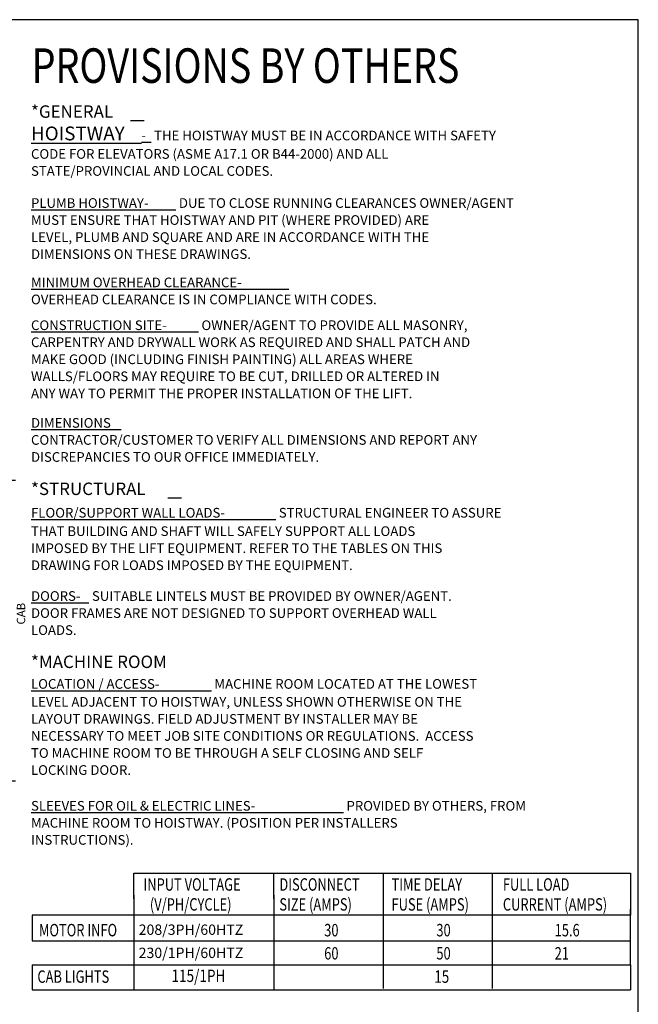
# Model space of a CAD drawing. Units: inches. Extents: x 15 to 431, y -88 to 207.
# Drawn here: x 320 to 431, y 30 to 207 of the extents above; entities that cross this region are included whole.
import ezdxf

# ---------------------------------------------------------------- set-up
doc = ezdxf.new("R2010")
doc.units = ezdxf.units.IN
doc.header["$MEASUREMENT"] = 0
doc.layers.add('DIM', color=3, linetype='Continuous')
doc.layers.add('TEXT', color=1, linetype='Continuous')
doc.styles.add('PLAN_STYLE', font='txt.shx', dxfattribs={"height": 1.5})
doc.dimstyles.new('IMPERIAL_PL', dxfattribs={"dimtxt": 1.5, "dimasz": 3, "dimexe": 1.5, "dimexo": 1, "dimgap": 1, "dimtad": 0, "dimtih": 1, "dimtoh": 1, "dimdec": 4, "dimzin": 0, "dimdsep": 46, "dimlunit": 5, "dimtxsty": 'PLAN_STYLE', "dimcen": 0.09, "dimadec": 0, "dimazin": 0, "dimtfac": 1, "dimtdec": 4, "dimtofl": 0, "dimtmove": 0, "dimatfit": 3, "dimfxl": 0, "dimfrac": 2, "dimtolj": 1, "dimtzin": 0, "dimarcsym": 0})

# ---------------------------------------------------------------- blocks, each defined once
blk = doc.blocks.new('*D77')
at = {"layer": 'DEFPOINTS', "color": 0, "linetype": 'Continuous'}
for p in [(291.01, 123.97), (291.01, 69.97), (317.3, 69.97)]:
    blk.add_point(p, dxfattribs=at)
at = {"layer": 'DIM', "color": 0, "linetype": 'Continuous', "lineweight": -2}
for p, q in [((292.01, 123.97), (318.8, 123.97)), ((317.3, 120.97), (317.3, 109.22)), ((317.3, 72.97), (317.3, 90.72)), ((292.01, 69.97), (318.8, 69.97))]:
    blk.add_line(p, q, dxfattribs=at)
at = {"layer": 'DIM', "color": 0, "linetype": 'Continuous'}
for points in [[(316.8, 120.97), (317.8, 120.97), (317.3, 123.97)], [(316.8, 72.97), (317.8, 72.97), (317.3, 69.97)]]:
    blk.add_solid(points, dxfattribs=at)
at = {"layer": 'DIM', "color": 0, "linetype": 'Continuous', "insert": (317.3, 99.97), "char_height": 1.5, "attachment_point": 5, "rotation": 89.9544, "style": 'PLAN_STYLE'}
blk.add_mtext("\\A1;54''\\PCLEAR INSIDE\\PCAB", dxfattribs=at)

msp = doc.modelspace()

# ---------------------------------------------------------------- linework, layer by layer
for p, q in [((339.46498, 188.55276, -0.84746), (341.9462, 188.55276, -0.84746)), ((321.59841, 184.50003, -0.84746), (341.44817, 184.50003, -0.84746)), ((341.44817, 184.6489, -0.84746), (343.18503, 184.6489, -0.84746)), ((321.59841, 172.52544, -0.84746), (347.65123, 172.52544, -0.84746)), ((321.59841, 158.2635, -0.84746), (367.91453, 158.2635, -0.84746)), ((321.59841, 150.57116, -0.84746), (351.70389, 150.57116, -0.84746)), ((321.59841, 133.02442, -0.84746), (337.80905, 133.02442, -0.84746)), ((346.16795, 120.78803, -0.84746), (348.64948, 120.78803, -0.84746)), ((321.59841, 116.88379, -0.84746), (365.6041, 116.88379, -0.84746)), ((321.59841, 101.92346, -0.84746), (332.02081, 101.92346, -0.84746)), ((321.59841, 86.13522, -0.84746), (354.02762, 86.13522, -0.84746)), ((321.59841, 64.23656, -0.84746), (377.77043, 64.23656, -0.84746)), ((340.10765, 48.76414), (340.10765, 53.36066)), ((340.10765, 53.36066), (365.22693, 53.36066)), ((365.22693, 53.36066), (429.31748, 53.36066)), ((365.22693, 48.76414), (365.22693, 53.36066)), ((384.90939, 53.36066), (384.90939, 37.13554)), ((404.47355, 53.36066), (404.47355, 37.13554)), ((429.31748, 53.36066), (429.31748, 49.03874)), ((429.31748, 50.11325), (429.31748, 45.79133)), ((340.10765, 49.40886), (340.10765, 36.87289)), ((365.22693, 49.40886), (365.22693, 36.87289)), ((384.90939, 48.88377), (384.90939, 32.65865)), ((404.47355, 48.88377), (404.47355, 32.65865)), ((429.31748, 36.87289), (429.31748, 46.87778)), ((321.78482, 45.79133), (321.78482, 41.19481)), ((345.03603, 45.79133), (321.78482, 45.79133)), ((340.10765, 45.79133), (340.10765, 36.87289)), ((429.31748, 45.79133), (345.03603, 45.79133)), ((365.22693, 44.93197), (365.22693, 32.39599)), ((321.78482, 41.31444), (321.78482, 41.19481)), ((321.78482, 41.19481), (429.31748, 41.19481)), ((340.10765, 41.31444), (340.10765, 32.39599)), ((321.78482, 36.87289), (429.31748, 36.87289)), ((321.78482, 36.87289), (321.78482, 32.39599)), ((429.31748, 36.87289), (429.31748, 32.39599)), ((321.78482, 32.39599), (429.31748, 32.39599))]:
    msp.add_line(p, q)
msp.add_lwpolyline([(15.10275, -88.21173), (430.74877, -88.21173), (430.74877, 206.67116), (15.10275, 206.67116)], close=True)

# ---------------------------------------------------------------- texts
at = {"color": 6}
for s, height, p in [('*GENERAL', 2.233322, (321.59841, 189.04901, -0.84746)), ('*STRUCTURAL', 2.2335948, (321.59841, 121.28434, -0.84746)), ('*MACHINE ROOM', 2.2338677, (321.59841, 90.20561, -0.84746))]:
    msp.add_text(s, height=height, dxfattribs=at).set_placement(p)
at = {"color": 7}
for s, height, p in [('HOISTWAY', 2.481221, (321.59841, 184.99627, -0.84746)), ('-', 1.73685, (341.44817, 184.99627, -0.84746)), ('PLUMB HOISTWAY-', 1.7368544, (321.59841, 172.87281, -0.84746)), ('MINIMUM OVERHEAD CLEARANCE-', 1.7368544, (321.59841, 158.61087, -0.84746)), ('CONSTRUCTION SITE-', 1.7368544, (321.59841, 150.91853, -0.84746)), ('DIMENSIONS', 1.736854, (321.59841, 133.37179, -0.84746)), ('FLOOR/SUPPORT WALL LOADS-', 1.7370667, (321.59841, 117.2312, -0.84746)), ('DOORS-', 1.737067, (321.59841, 102.27088, -0.84746)), ('LOCATION / ACCESS- ', 1.7372789, (321.59841, 86.48268, -0.84746)), ('SLEEVES FOR OIL & ELECTRIC LINES-', 1.7372789, (321.59841, 64.58402, -0.84746))]:
    msp.add_text(s, height=height, dxfattribs=at).set_placement(p)
at = {"color": 1}
for s, height, p in [(' THE HOISTWAY MUST BE IN ACCORDANCE WITH SAFETY ', 1.7368544, (343.18503, 184.99627, -0.84746)), ('CODE FOR ELEVATORS (ASME A17.1 OR B44-2000) AND ALL ', 1.7368544, (321.59841, 181.6879, -0.84746)), ('STATE/PROVINCIAL AND LOCAL CODES.', 1.7368544, (321.59841, 178.62766, -0.84746)), (' DUE TO CLOSE RUNNING CLEARANCES OWNER/AGENT ', 1.7368544, (347.65123, 172.87281, -0.84746)), ('MUST ENSURE THAT HOISTWAY AND PIT (WHERE PROVIDED) ARE ', 1.7368544, (321.59841, 169.81256, -0.84746)), ('LEVEL, PLUMB AND SQUARE AND ARE IN ACCORDANCE WITH THE ', 1.7368544, (321.59841, 166.75232, -0.84746)), ('DIMENSIONS ON THESE DRAWINGS.', 1.7368544, (321.59841, 163.69207, -0.84746)), ('OVERHEAD CLEARANCE IS IN COMPLIANCE WITH CODES.', 1.7368544, (321.59841, 155.55062, -0.84746)), (' OWNER/AGENT TO PROVIDE ALL MASONRY, ', 1.7368544, (351.70389, 150.91853, -0.84746)), ('CARPENTRY AND DRYWALL WORK AS REQUIRED AND SHALL PATCH AND ', 1.7368544, (321.59841, 147.85828, -0.84746)), ('MAKE GOOD (INCLUDING FINISH PAINTING) ALL AREAS WHERE ', 1.7368544, (321.59841, 144.79803, -0.84746)), ('WALLS/FLOORS MAY REQUIRE TO BE CUT, DRILLED OR ALTERED IN ', 1.7368544, (321.59841, 141.73779, -0.84746)), ('ANY WAY TO PERMIT THE PROPER INSTALLATION OF THE LIFT.', 1.7368544, (321.59841, 138.67754, -0.84746)), ('CONTRACTOR/CUSTOMER TO VERIFY ALL DIMENSIONS AND REPORT ANY ', 1.7368544, (321.59841, 130.31155, -0.84746)), ('DISCREPANCIES TO OUR OFFICE IMMEDIATELY.', 1.7368544, (321.59841, 127.2513, -0.84746)), (' STRUCTURAL ENGINEER TO ASSURE ', 1.7370667, (365.6041, 117.2312, -0.84746)), ('THAT BUILDING AND SHAFT WILL SAFELY SUPPORT ALL LOADS ', 1.7370667, (321.59841, 113.92252, -0.84746)), ('IMPOSED BY THE LIFT EQUIPMENT. REFER TO THE TABLES ON THIS ', 1.7370667, (321.59841, 110.86199, -0.84746)), ('DRAWING FOR LOADS IMPOSED BY THE EQUIPMENT.', 1.7370667, (321.59841, 107.80146, -0.84746)), (' SUITABLE LINTELS MUST BE PROVIDED BY OWNER/AGENT. ', 1.7370667, (332.02081, 102.27088, -0.84746)), ('DOOR FRAMES ARE NOT DESIGNED TO SUPPORT OVERHEAD WALL ', 1.7370667, (321.59841, 99.21035, -0.84746)), ('LOADS.', 1.737067, (321.59841, 96.14982, -0.84746)), (' MACHINE ROOM LOCATED AT THE LOWEST ', 1.7372789, (354.02762, 86.48268, -0.84746)), ('LEVEL ADJACENT TO HOISTWAY, UNLESS SHOWN OTHERWISE ON THE ', 1.7372789, (321.59841, 83.25633, -0.84746)), ('LAYOUT DRAWINGS. FIELD ADJUSTMENT BY INSTALLER MAY BE ', 1.7372789, (321.59841, 80.19552, -0.84746)), ('NECESSARY TO MEET JOB SITE CONDITIONS OR REGULATIONS.  ACCESS ', 1.7372789, (321.59841, 77.13471, -0.84746)), ('TO MACHINE ROOM TO BE THROUGH A SELF CLOSING AND SELF ', 1.7372789, (321.59841, 74.0739, -0.84746)), ('LOCKING DOOR.', 1.7372789, (321.59841, 71.01308, -0.84746)), (' PROVIDED BY OTHERS, FROM ', 1.7372789, (377.77043, 64.58402, -0.84746)), ('MACHINE ROOM TO HOISTWAY. (POSITION PER INSTALLERS ', 1.7372789, (321.59841, 61.52321, -0.84746)), ('INSTRUCTIONS).', 1.7372789, (321.59841, 58.46239, -0.84746))]:
    msp.add_text(s, height=height, dxfattribs=at).set_placement(p)
at = {"layer": 'TEXT', "color": 6, "width": 0.8}
msp.add_text('PROVISIONS BY OTHERS', height=6.2036719, dxfattribs=at).set_placement((321.71843, 195.31674, -3.44665))
at = {"layer": 'TEXT'}
for s, height, width, p in [('INPUT VOLTAGE', 2.2333219, 0.76, (341.81681, 50.20856)), ('DISCONNECT', 2.233322, 0.76, (366.23266, 50.20856)), ('TIME DELAY', 2.233322, 0.76, (386.39419, 50.20856)), ('FULL LOAD', 2.233322, 0.76, (406.40638, 50.20856)), ('(V/PH/CYCLE)', 2.2333219, 0.76, (342.96579, 46.62704)), ('SIZE (AMPS)', 2.2333219, 0.76, (366.23266, 46.62704)), ('FUSE (AMPS)', 2.2333219, 0.76, (386.39419, 46.62704)), ('CURRENT (AMPS)', 2.2333219, 0.76, (406.40638, 46.62704)), ('MOTOR INFO', 2.233322, 0.76, (323.03239, 42.00666)), ('30', 2.233322, 0.76, (374.29727, 42.00092)), ('30', 2.233322, 0.76, (394.4588, 42.00092)), ('15.6', 2.233322, 0.76, (415.71496, 42.00092)), ('60', 2.233322, 0.76, (374.29727, 37.83907)), ('50', 2.233322, 0.76, (394.4588, 37.83907)), ('21', 2.233322, 0.76, (415.71496, 37.83907)), ('CAB LIGHTS', 2.233322, 0.76, (322.74981, 33.65554)), ('115/1PH', 2.233322, 0.8, (346.85276, 33.80477)), ('15', 2.233322, 0.8, (394.0624, 33.65554))]:
    msp.add_text(s, height=height, dxfattribs=dict(at, width=width)).set_placement(p)
at = {"layer": 'TEXT', "linetype": 'Continuous'}
for tag, p in [('208/3PH/60HTZ', (340.94812, 42.27049, -0.84746)), ('230/1PH/60HTZ', (340.94812, 38.10864, -0.84746))]:
    msp.add_attdef(tag, p, '', height=1.8611, dxfattribs=at)

# ---------------------------------------------------------------- dimensions: what is measured, and where the dimension line sits
at = {"layer": 'DIM', "linetype": 'Continuous'}
dim = msp.add_linear_dim(base=(317.29769, 69.97305), p1=(291.01258, 123.97305), p2=(291.01258, 69.97305), angle=270, text="<>''\\PCLEAR INSIDE\\PCAB", dimstyle='IMPERIAL_PL', dxfattribs=at)
dim.commit()
dim.dimension.update_dxf_attribs({"geometry": '*D77', "text_midpoint": (317.29769, 99.97305), "dimtype": 161, "text_rotation": 89.9543738})

doc.saveas('drawing.dxf')
